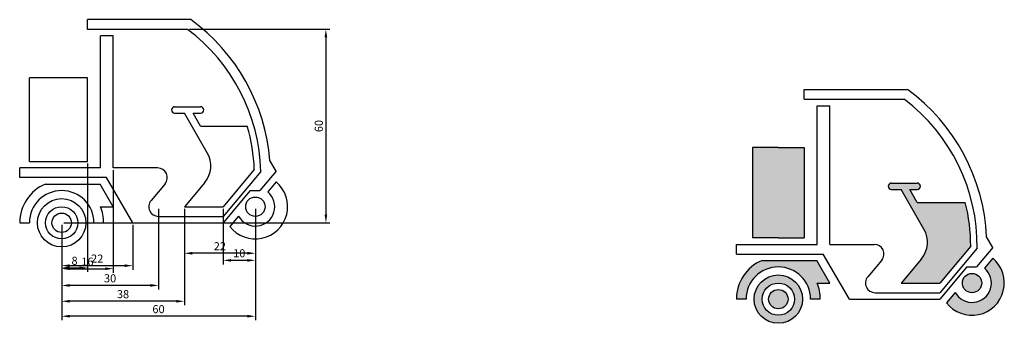
# Model space of a CAD drawing. Units: millimetres. Extents: x 2059 to 5949, y 338 to 2482.
# Drawn here: x 2648 to 2953, y 2387 to 2481 of the extents above; entities that cross this region are included whole.
import ezdxf

# ---------------------------------------------------------------- set-up
doc = ezdxf.new("R2010")
doc.units = ezdxf.units.MM
doc.layers.add('红', color=1, linetype='Continuous')
doc.dimstyles.new('ISO-25', dxfattribs={"dimtxt": 2.5, "dimasz": 2.5, "dimexe": 1.25, "dimexo": 0.625, "dimtad": 1, "dimtxsty": 'Standard', "dimcen": 2.5, "dimazin": 0, "dimtfac": 1, "dimtmove": 0, "dimatfit": 3, "dimfxl": 1, "dimarcsym": 0})

# ---------------------------------------------------------------- blocks, each defined once
blk = doc.blocks.new('*D41')
at = {"color": 0, "lineweight": -2}
for p, q in [((2669.34, 2436.29), (2669.34, 2402.7)), ((2661.34, 2417.29), (2661.34, 2402.7)), ((2663.84, 2403.95), (2666.84, 2403.95))]:
    blk.add_line(p, q, dxfattribs=at)
at = {"color": 0}
for points in [[(2663.84, 2404.36), (2663.84, 2403.53), (2661.34, 2403.95)], [(2666.84, 2404.36), (2666.84, 2403.53), (2669.34, 2403.95)]]:
    blk.add_solid(points, dxfattribs=at)
at = {"layer": 'Defpoints', "color": 0}
for p in [(2669.34, 2436.92), (2661.34, 2417.92), (2669.34, 2403.95)]:
    blk.add_point(p, dxfattribs=at)
at = {"color": 0, "insert": (2665.34, 2405.82), "char_height": 2.5, "attachment_point": 5}
blk.add_mtext('8', dxfattribs=at)
blk = doc.blocks.new('*D42')
at = {"color": 0, "lineweight": -2}
for p, q in [((2677.34, 2434.29), (2677.34, 2402.42)), ((2661.34, 2417.29), (2661.34, 2402.42)), ((2663.84, 2403.67), (2674.84, 2403.67))]:
    blk.add_line(p, q, dxfattribs=at)
at = {"color": 0}
for points in [[(2663.84, 2404.09), (2663.84, 2403.26), (2661.34, 2403.67)], [(2674.84, 2404.09), (2674.84, 2403.26), (2677.34, 2403.67)]]:
    blk.add_solid(points, dxfattribs=at)
at = {"layer": 'Defpoints', "color": 0}
for p in [(2677.34, 2434.92), (2661.34, 2417.92), (2677.34, 2403.67)]:
    blk.add_point(p, dxfattribs=at)
at = {"color": 0, "insert": (2669.34, 2405.55), "char_height": 2.5, "attachment_point": 5}
blk.add_mtext('16', dxfattribs=at)
blk = doc.blocks.new('*D43')
at = {"color": 0, "lineweight": -2}
for p, q in [((2661.34, 2416.67), (2661.34, 2403.38)), ((2683.34, 2417.29), (2683.34, 2403.38)), ((2663.84, 2404.63), (2680.84, 2404.63))]:
    blk.add_line(p, q, dxfattribs=at)
at = {"color": 0}
for points in [[(2663.84, 2405.04), (2663.84, 2404.21), (2661.34, 2404.63)], [(2680.84, 2405.04), (2680.84, 2404.21), (2683.34, 2404.63)]]:
    blk.add_solid(points, dxfattribs=at)
at = {"layer": 'Defpoints', "color": 0}
for p in [(2661.34, 2417.29), (2683.34, 2417.92), (2683.34, 2404.63)]:
    blk.add_point(p, dxfattribs=at)
at = {"color": 0, "insert": (2672.34, 2406.5), "char_height": 2.5, "attachment_point": 5}
blk.add_mtext('22', dxfattribs=at)
blk = doc.blocks.new('*D44')
at = {"color": 0, "lineweight": -2}
for p, q in [((2691.34, 2422.29), (2691.34, 2397.24)), ((2661.34, 2417.29), (2661.34, 2397.24)), ((2688.84, 2398.49), (2663.84, 2398.49))]:
    blk.add_line(p, q, dxfattribs=at)
at = {"color": 0}
for points in [[(2663.84, 2398.91), (2663.84, 2398.07), (2661.34, 2398.49)], [(2688.84, 2398.91), (2688.84, 2398.07), (2691.34, 2398.49)]]:
    blk.add_solid(points, dxfattribs=at)
at = {"layer": 'Defpoints', "color": 0}
for p in [(2691.34, 2422.92), (2661.34, 2417.92), (2661.34, 2398.49)]:
    blk.add_point(p, dxfattribs=at)
at = {"color": 0, "insert": (2676.34, 2400.37), "char_height": 2.5, "attachment_point": 5}
blk.add_mtext('30', dxfattribs=at)
blk = doc.blocks.new('*D45')
at = {"color": 0, "lineweight": -2}
for p, q in [((2699.34, 2422.29), (2699.34, 2392.33)), ((2661.34, 2416.67), (2661.34, 2392.33)), ((2696.84, 2393.58), (2663.84, 2393.58))]:
    blk.add_line(p, q, dxfattribs=at)
at = {"color": 0}
for points in [[(2663.84, 2393.99), (2663.84, 2393.16), (2661.34, 2393.58)], [(2696.84, 2393.99), (2696.84, 2393.16), (2699.34, 2393.58)]]:
    blk.add_solid(points, dxfattribs=at)
at = {"layer": 'Defpoints', "color": 0}
for p in [(2699.34, 2422.92), (2661.34, 2417.29), (2661.34, 2393.58)]:
    blk.add_point(p, dxfattribs=at)
at = {"color": 0, "insert": (2680.34, 2395.45), "char_height": 2.5, "attachment_point": 5}
blk.add_mtext('38', dxfattribs=at)
blk = doc.blocks.new('*D46')
at = {"color": 0, "lineweight": -2}
for p, q in [((2661.34, 2417.29), (2661.34, 2387.69)), ((2721.34, 2412.29), (2721.34, 2387.69)), ((2718.84, 2388.94), (2663.84, 2388.94))]:
    blk.add_line(p, q, dxfattribs=at)
at = {"color": 0}
for points in [[(2663.84, 2389.36), (2663.84, 2388.52), (2661.34, 2388.94)], [(2718.84, 2389.36), (2718.84, 2388.52), (2721.34, 2388.94)]]:
    blk.add_solid(points, dxfattribs=at)
at = {"layer": 'Defpoints', "color": 0}
for p in [(2661.34, 2417.92), (2721.34, 2412.92), (2661.34, 2388.94)]:
    blk.add_point(p, dxfattribs=at)
at = {"color": 0, "insert": (2691.34, 2390.81), "char_height": 2.5, "attachment_point": 5}
blk.add_mtext('60', dxfattribs=at)
blk = doc.blocks.new('*D47')
at = {"color": 0, "lineweight": -2}
for p, q in [((2711.34, 2422.29), (2711.34, 2405.02)), ((2721.34, 2422.29), (2721.34, 2405.02)), ((2718.84, 2406.27), (2713.84, 2406.27))]:
    blk.add_line(p, q, dxfattribs=at)
at = {"color": 0}
for points in [[(2713.84, 2406.68), (2713.84, 2405.85), (2711.34, 2406.27)], [(2718.84, 2406.68), (2718.84, 2405.85), (2721.34, 2406.27)]]:
    blk.add_solid(points, dxfattribs=at)
at = {"layer": 'Defpoints', "color": 0}
for p in [(2711.34, 2422.92), (2721.34, 2422.92), (2711.34, 2406.27)]:
    blk.add_point(p, dxfattribs=at)
at = {"color": 0, "insert": (2716.34, 2408.14), "char_height": 2.5, "attachment_point": 5}
blk.add_mtext('10', dxfattribs=at)
blk = doc.blocks.new('*D48')
at = {"color": 0, "lineweight": -2}
for p, q in [((2699.34, 2422.29), (2699.34, 2407.22)), ((2721.34, 2422.29), (2721.34, 2407.22)), ((2718.84, 2408.47), (2701.84, 2408.47))]:
    blk.add_line(p, q, dxfattribs=at)
at = {"color": 0}
for points in [[(2701.84, 2408.89), (2701.84, 2408.05), (2699.34, 2408.47)], [(2718.84, 2408.89), (2718.84, 2408.05), (2721.34, 2408.47)]]:
    blk.add_solid(points, dxfattribs=at)
at = {"layer": 'Defpoints', "color": 0}
for p in [(2699.34, 2422.92), (2721.34, 2422.92), (2699.34, 2408.47)]:
    blk.add_point(p, dxfattribs=at)
at = {"color": 0, "insert": (2710.34, 2410.34), "char_height": 2.5, "attachment_point": 5}
blk.add_mtext('22', dxfattribs=at)
blk = doc.blocks.new('*D51')
at = {"color": 0, "lineweight": -2}
for p, q in [((2700.97, 2477.92), (2744.44, 2477.92)), ((2743.19, 2475.42), (2743.19, 2420.42)), ((2661.96, 2417.92), (2744.44, 2417.92))]:
    blk.add_line(p, q, dxfattribs=at)
at = {"color": 0}
for points in [[(2742.77, 2475.42), (2743.6, 2475.42), (2743.19, 2477.92)], [(2742.77, 2420.42), (2743.6, 2420.42), (2743.19, 2417.92)]]:
    blk.add_solid(points, dxfattribs=at)
at = {"layer": 'Defpoints', "color": 0}
for p in [(2700.35, 2477.92), (2661.34, 2417.92), (2743.19, 2417.92)]:
    blk.add_point(p, dxfattribs=at)
at = {"color": 0, "insert": (2741.31, 2447.92), "char_height": 2.5, "attachment_point": 5, "rotation": 90}
blk.add_mtext('60', dxfattribs=at)

msp = doc.modelspace()

# ---------------------------------------------------------------- hatches: boundary and pattern name
h = msp.add_hatch(color=2)
h.paths.add_polyline_path([(2891.326, 2441.236), (2883.326, 2441.236), (2875.326, 2441.236), (2875.326, 2413.236), (2883.326, 2413.236), (2891.326, 2413.236)])
h.paths.add_polyline_path([(2895.284, 2406.236), (2878.326, 2406.236, 0.3027756), (2870.326, 2394.236), (2873.326, 2394.236, -1), (2893.326, 2394.236), (2896.326, 2394.236, 0.0990195), (2895.326, 2399.236), (2899.326, 2399.236)])
h.paths.add_polyline_path([(2875.826, 2394.236, 1), (2890.826, 2394.236, 1)])
h.paths.add_polyline_path([(2888.326, 2394.236, -1), (2878.326, 2394.236, -1)], flags=16)
h.paths.add_polyline_path([(2886.326, 2394.236, -1), (2880.326, 2394.236, -1)], flags=0)
h.paths.add_polyline_path([(2946.326, 2399.236, 1), (2940.326, 2399.236, 1)], flags=17)
h.paths.add_polyline_path([(2949.753, 2406.896), (2947.182, 2403.832, -1.2019784), (2938.08, 2396.324), (2935.403, 2393.134, 1.1144764)])
h.paths.add_polyline_path([(2941.243, 2424.236), (2926.326, 2424.236), (2924.016, 2428.236), (2926.326, 2428.236, 1), (2926.326, 2430.236), (2918.326, 2430.236, 1), (2918.326, 2428.236), (2921.326, 2428.236), (2928.443, 2415.908, -0.3152988), (2927.643, 2406.765), (2921.326, 2399.236), (2933.326, 2399.236), (2942.908, 2410.656, 0.0624331)])

# ---------------------------------------------------------------- linework, layer by layer
for p, q in [((2669.338, 2477.916), (2669.338, 2480.916)), ((2701.338, 2480.916), (2669.338, 2480.916)), ((2700.349, 2477.916), (2669.338, 2477.916)), ((2677.338, 2475.916), (2673.338, 2475.916)), ((2673.338, 2434.916), (2673.338, 2475.916)), ((2677.338, 2434.916), (2677.338, 2475.916)), ((2669.338, 2462.916), (2651.338, 2462.916)), ((2651.338, 2436.916), (2651.338, 2462.916)), ((2669.338, 2436.916), (2669.338, 2462.916)), ((2891.326, 2459.236), (2923.326, 2459.236)), ((2891.326, 2456.236), (2891.326, 2459.236)), ((2696.338, 2453.916), (2704.338, 2453.916)), ((2696.338, 2453.916), (2704.338, 2453.916)), ((2895.326, 2411.236), (2895.326, 2454.236)), ((2895.326, 2454.236), (2899.326, 2454.236)), ((2899.326, 2411.236), (2899.326, 2454.236)), ((2696.338, 2451.916), (2699.338, 2451.916)), ((2706.456, 2439.587), (2699.338, 2451.916)), ((2704.338, 2447.916), (2702.029, 2451.916)), ((2702.029, 2451.916), (2704.338, 2451.916)), ((2704.338, 2447.916), (2718.815, 2447.916)), ((2883.326, 2441.236), (2875.326, 2441.236)), ((2875.326, 2441.236), (2875.326, 2413.236)), ((2883.326, 2441.236), (2891.326, 2441.236)), ((2891.326, 2441.236), (2891.326, 2413.236)), ((2651.338, 2436.916), (2669.338, 2436.916)), ((2727.766, 2433.916), (2725.858, 2437.22)), ((2648.338, 2431.916), (2648.338, 2434.916)), ((2673.338, 2434.916), (2648.338, 2434.916)), ((2691.057, 2434.916), (2677.338, 2434.916)), ((2721.014, 2434.448), (2711.338, 2422.916)), ((2723.034, 2433.855), (2711.338, 2419.916)), ((2727.766, 2433.916), (2722.731, 2427.916)), ((2675.255, 2431.916), (2648.338, 2431.916)), ((2683.338, 2417.916), (2675.255, 2431.916)), ((2656.338, 2429.916), (2673.297, 2429.916)), ((2677.338, 2422.916), (2673.297, 2429.916)), ((2693.356, 2429.987), (2689.04, 2424.844)), ((2705.656, 2430.445), (2699.338, 2422.916)), ((2719.729, 2427.916), (2711.338, 2417.916)), ((2719.729, 2427.916), (2722.731, 2427.916)), ((2727.766, 2430.576), (2725.195, 2427.512)), ((2918.326, 2430.236), (2926.326, 2430.236)), ((2918.326, 2428.236), (2921.326, 2428.236)), ((2928.443, 2415.908), (2921.326, 2428.236)), ((2926.326, 2424.236), (2924.016, 2428.236)), ((2924.016, 2428.236), (2926.326, 2428.236)), ((2673.338, 2422.916), (2677.338, 2422.916)), ((2699.338, 2422.916), (2711.338, 2422.916)), ((2926.326, 2424.236), (2941.243, 2424.236)), ((2691.338, 2419.916), (2711.338, 2419.916)), ((2716.092, 2420.003), (2713.416, 2416.814)), ((2648.338, 2417.916), (2651.338, 2417.916)), ((2671.338, 2417.916), (2674.338, 2417.916)), ((2683.338, 2417.916), (2711.338, 2417.916)), ((2883.326, 2413.236), (2875.326, 2413.236)), ((2883.326, 2413.236), (2891.326, 2413.236)), ((2949.753, 2410.236), (2947.846, 2413.54)), ((2870.326, 2411.236), (2895.326, 2411.236)), ((2870.326, 2408.236), (2870.326, 2411.236)), ((2899.326, 2411.236), (2913.045, 2411.236)), ((2942.908, 2410.656), (2933.326, 2399.236)), ((2944.903, 2410.033), (2933.326, 2396.236)), ((2949.753, 2410.236), (2944.719, 2404.236)), ((2870.326, 2408.236), (2897.243, 2408.236)), ((2905.326, 2394.236), (2897.243, 2408.236)), ((2927.643, 2406.765), (2921.326, 2399.236)), ((2949.753, 2406.896), (2947.182, 2403.832)), ((2878.326, 2406.236), (2895.284, 2406.236)), ((2899.326, 2399.236), (2895.284, 2406.236)), ((2915.343, 2406.308), (2911.027, 2401.164)), ((2941.717, 2404.236), (2933.326, 2394.236)), ((2941.717, 2404.236), (2944.719, 2404.236)), ((2895.326, 2399.236), (2899.326, 2399.236)), ((2921.326, 2399.236), (2933.326, 2399.236)), ((2873.326, 2394.236), (2870.326, 2394.236)), ((2896.326, 2394.236), (2893.326, 2394.236)), ((2913.326, 2396.236), (2933.326, 2396.236)), ((2938.08, 2396.324), (2935.403, 2393.134))]:
    msp.add_line(p, q)
for centre, radius in [((2661.338, 2417.916), 7.5), ((2721.338, 2422.916), 3), ((2661.338, 2417.916), 5), ((2661.338, 2417.916), 3), ((2883.326, 2394.236), 7.5), ((2943.326, 2399.236), 3), ((2883.326, 2394.236), 5), ((2883.326, 2394.236), 3)]:
    msp.add_circle(centre, radius)
for centre, radius, start, end in [((2666.053, 2432.388), 60, 4.61961, 53.9789), ((2666.053, 2432.388), 57, 1.47471, 53.0097), ((2887.908, 2410.805), 60, 2.61338, 53.82229), ((2887.908, 2410.805), 57, 359.22464, 52.84857), ((2696.338, 2452.916), 1, 90, 270), ((2704.338, 2452.916), 1, 270, 90), ((2666.053, 2432.388), 55, 2.14643, 16.39918), ((2699.528, 2435.587), 8, 320, 30), ((2691.057, 2431.916), 3, 320, 90), ((2661.338, 2417.916), 13, 112.61986, 180), ((2661.338, 2417.916), 10, 0, 180), ((2721.338, 2422.916), 10, 217.60427, 50), ((2918.326, 2429.236), 1, 90, 270), ((2926.326, 2429.236), 1, 270, 90), ((2691.338, 2422.916), 3, 140, 270), ((2721.338, 2422.916), 6, 209.03664, 50), ((2661.338, 2417.916), 13, 0, 22.61986), ((2887.908, 2410.805), 55, 359.84492, 14.13499), ((2921.515, 2411.908), 8, 320, 30), ((2913.045, 2408.236), 3, 320, 90), ((2943.326, 2399.236), 10, 217.60427, 50), ((2883.326, 2394.236), 13, 112.61986, 180), ((2883.326, 2394.236), 10, 0, 180), ((2943.326, 2399.236), 6, 209.03664, 50), ((2913.326, 2399.236), 3, 140, 270), ((2883.326, 2394.236), 13, 0, 22.61986)]:
    msp.add_arc(centre, radius, start, end)
at = {"layer": '红'}
for p, q in [((2891.326, 2456.236), (2922.332, 2456.236)), ((2905.326, 2394.236), (2933.326, 2394.236))]:
    msp.add_line(p, q, dxfattribs=at)

# ---------------------------------------------------------------- dimensions: what is measured, and where the dimension line sits
dim = msp.add_linear_dim(base=(2743.185, 2417.916), p1=(2700.349, 2477.916), p2=(2661.338, 2417.916), angle=90, dimstyle='ISO-25')
dim.commit()
dim.dimension.update_dxf_attribs({"geometry": '*D51', "text_midpoint": (2741.31, 2447.916)})
for base, p1, p2, picture, middle in [((2669.338, 2403.945), (2661.338, 2417.916), (2669.338, 2436.916), '*D41', (2665.338, 2405.82)), ((2677.338, 2403.673), (2661.338, 2417.916), (2677.338, 2434.916), '*D42', (2669.338, 2405.548)), ((2661.338, 2398.49), (2691.338, 2422.916), (2661.338, 2417.916), '*D44', (2676.338, 2400.365)), ((2661.338, 2393.577), (2699.338, 2422.916), (2661.338, 2417.291), '*D45', (2680.338, 2395.452)), ((2699.338, 2408.469), (2721.338, 2422.916), (2699.338, 2422.916), '*D48', (2710.338, 2410.344)), ((2711.338, 2406.266), (2721.338, 2422.916), (2711.338, 2422.916), '*D47', (2716.338, 2408.141)), ((2683.338, 2404.627), (2661.338, 2417.291), (2683.338, 2417.916), '*D43', (2672.338, 2406.502)), ((2661.338, 2388.94), (2721.338, 2412.916), (2661.338, 2417.916), '*D46', (2691.338, 2390.815))]:
    dim = msp.add_linear_dim(base=base, p1=p1, p2=p2, dimstyle='ISO-25')
    dim.commit()
    dim.dimension.update_dxf_attribs({"geometry": picture, "text_midpoint": middle})

doc.saveas('drawing.dxf')
